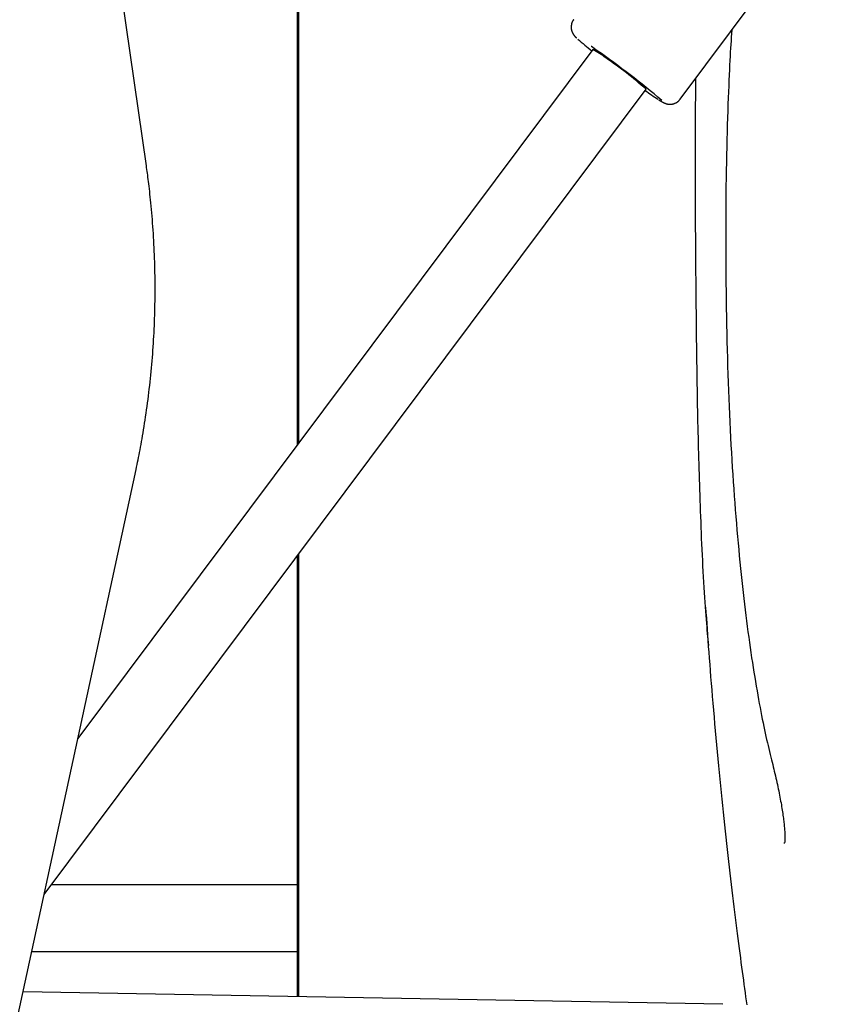
# Model space of a CAD drawing. Extents: x -6073 to 17889, y -2242 to 2701.
# Drawn here: x 9072 to 9265, y -412 to -175 of the extents above; entities that cross this region are included whole.
import ezdxf

# ---------------------------------------------------------------- set-up
doc = ezdxf.new("R2010")
doc.units = 0

msp = doc.modelspace()

# ---------------------------------------------------------------- linework, layer by layer
at = {"color": 7, "linetype": 'Continuous'}
for p, q in [((9102.12, -210.46), (9010.99, 425.11)), ((9138.77, -19.69), (9138.77, -277.23)), ((9230.6, -194.45), (9265.3, -148.02)), ((9138.41, -161.13), (9138.41, -277.72)), ((9138.41, -161.13), (9138.41, -277.72)), ((9209.58, -182.48), (9085.63, -348.33)), ((9077.5, -385.94), (9222.4, -192.06)), ((8924.88, -1091.9), (9099.63, -283.57)), ((9138.41, -304.45), (9138.41, -410.55)), ((9138.41, -304.45), (9138.41, -410.55)), ((9138.77, -303.96), (9138.77, -410.56)), ((9255.75, -373.61), (9255.75, -373.38)), ((9138.41, -383.62), (9079.24, -383.62)), ((9074.55, -399.62), (9138.41, -399.62)), ((9240.91, -412.37), (9072.44, -409.38))]:
    msp.add_line(p, q, dxfattribs=at)
for points in [[(9204.99, -175.3), (9204.95, -175.34), (9204.92, -175.38), (9204.88, -175.42), (9204.84, -175.46), (9204.81, -175.5), (9204.77, -175.55), (9204.74, -175.6), (9204.71, -175.66), (9204.67, -175.72), (9204.64, -175.78), (9204.61, -175.85), (9204.58, -175.92), (9204.56, -176), (9204.53, -176.08), (9204.51, -176.17), (9204.48, -176.25), (9204.46, -176.34), (9204.44, -176.44), (9204.42, -176.53), (9204.41, -176.63), (9204.39, -176.72), (9204.38, -176.82), (9204.37, -176.91), (9204.37, -177.01), (9204.37, -177.1), (9204.37, -177.19), (9204.37, -177.28), (9204.38, -177.37), (9204.39, -177.46), (9204.4, -177.54), (9204.41, -177.62), (9204.43, -177.7), (9204.44, -177.78), (9204.46, -177.86), (9204.48, -177.93), (9204.5, -178), (9204.53, -178.08), (9204.55, -178.14), (9204.58, -178.21), (9204.6, -178.27), (9204.63, -178.34), (9204.65, -178.4), (9204.68, -178.45), (9204.71, -178.51), (9204.74, -178.57), (9204.77, -178.62), (9204.8, -178.67), (9204.83, -178.72), (9204.86, -178.76), (9204.88, -178.81), (9204.91, -178.85), (9204.94, -178.89), (9204.97, -178.93), (9205, -178.97), (9205.03, -179.01), (9205.06, -179.05), (9205.09, -179.09), (9205.12, -179.12), (9205.15, -179.16), (9205.17, -179.19), (9205.2, -179.23), (9205.23, -179.26), (9205.26, -179.29), (9205.28, -179.32), (9205.31, -179.35), (9205.33, -179.38), (9205.36, -179.4), (9205.38, -179.43), (9205.41, -179.45), (9205.43, -179.47), (9205.45, -179.5), (9205.47, -179.52), (9205.5, -179.54), (9205.52, -179.56), (9205.54, -179.59), (9205.57, -179.61), (9205.59, -179.63), (9205.62, -179.65), (9205.64, -179.67), (9205.66, -179.7)], [(9243.03, -177.82), (9242.97, -178.65), (9242.91, -179.49), (9242.85, -180.35), (9242.8, -181.23), (9242.74, -182.14), (9242.68, -183.08), (9242.62, -184.08), (9242.56, -185.12), (9242.51, -186.22), (9242.45, -187.39), (9242.39, -188.61), (9242.34, -189.9), (9242.28, -191.24), (9242.22, -192.65), (9242.17, -194.13), (9242.11, -195.66), (9242.06, -197.26), (9242, -198.92), (9241.95, -200.62), (9241.9, -202.37), (9241.85, -204.16), (9241.8, -205.98), (9241.76, -207.82), (9241.72, -209.69), (9241.69, -211.56), (9241.66, -213.44), (9241.63, -215.34), (9241.61, -217.24), (9241.59, -219.16), (9241.58, -221.08), (9241.57, -223.01), (9241.56, -224.96), (9241.56, -226.91), (9241.56, -228.87), (9241.56, -230.84), (9241.57, -232.81), (9241.58, -234.79), (9241.6, -236.78), (9241.62, -238.77), (9241.64, -240.77), (9241.67, -242.77), (9241.7, -244.77), (9241.73, -246.78), (9241.77, -248.78), (9241.81, -250.78), (9241.86, -252.78), (9241.91, -254.77), (9241.96, -256.75), (9242.02, -258.72), (9242.09, -260.68), (9242.15, -262.63), (9242.23, -264.56), (9242.3, -266.48), (9242.38, -268.39), (9242.46, -270.28), (9242.55, -272.16), (9242.64, -274.02), (9242.74, -275.87), (9242.84, -277.7), (9242.94, -279.51), (9243.04, -281.3), (9243.15, -283.08), (9243.27, -284.83), (9243.38, -286.57), (9243.5, -288.28), (9243.62, -289.98), (9243.75, -291.66), (9243.87, -293.31), (9244, -294.95), (9244.14, -296.57), (9244.27, -298.18), (9244.41, -299.76), (9244.55, -301.33), (9244.69, -302.88), (9244.84, -304.41), (9244.99, -305.92), (9245.14, -307.42), (9245.29, -308.9), (9245.45, -310.36), (9245.6, -311.8), (9245.76, -313.22), (9245.92, -314.63), (9246.08, -316.01), (9246.25, -317.38), (9246.41, -318.73), (9246.58, -320.07), (9246.75, -321.38), (9246.92, -322.68), (9247.1, -323.96), (9247.27, -325.22), (9247.45, -326.47), (9247.63, -327.7), (9247.81, -328.91), (9247.99, -330.1), (9248.17, -331.27), (9248.36, -332.43), (9248.54, -333.57), (9248.73, -334.68), (9248.92, -335.78), (9249.11, -336.86), (9249.29, -337.91), (9249.48, -338.94), (9249.66, -339.95), (9249.85, -340.93), (9250.03, -341.89), (9250.21, -342.82), (9250.38, -343.72), (9250.56, -344.6), (9250.73, -345.45), (9250.91, -346.28), (9251.08, -347.09), (9251.25, -347.87), (9251.42, -348.63), (9251.59, -349.37), (9251.76, -350.09), (9251.93, -350.8), (9252.1, -351.49), (9252.27, -352.18), (9252.44, -352.86), (9252.61, -353.54)], [(9210.62, -182.77), (9209.23, -181.79), (9209.22, -181.78)], [(9234.32, -189.47), (9234.31, -190.46), (9234.29, -191.45), (9234.28, -192.44), (9234.27, -193.45), (9234.26, -194.46), (9234.25, -195.48), (9234.24, -196.51), (9234.23, -197.56), (9234.22, -198.63), (9234.22, -199.72), (9234.21, -200.82), (9234.21, -201.95), (9234.2, -203.09), (9234.2, -204.25), (9234.2, -205.43), (9234.2, -206.62), (9234.19, -207.84), (9234.19, -209.07), (9234.19, -210.32), (9234.2, -211.58), (9234.2, -212.85), (9234.2, -214.13), (9234.2, -215.42), (9234.21, -216.71), (9234.21, -218), (9234.22, -219.3), (9234.22, -220.6), (9234.23, -221.9), (9234.24, -223.21), (9234.25, -224.52), (9234.25, -225.83), (9234.26, -227.14), (9234.27, -228.46), (9234.28, -229.78), (9234.29, -231.1), (9234.3, -232.42), (9234.31, -233.74), (9234.32, -235.07), (9234.33, -236.4), (9234.34, -237.73), (9234.35, -239.06), (9234.37, -240.39), (9234.38, -241.72), (9234.39, -243.06), (9234.4, -244.39), (9234.42, -245.73), (9234.43, -247.06), (9234.44, -248.4), (9234.46, -249.73), (9234.47, -251.06), (9234.49, -252.4), (9234.5, -253.73), (9234.52, -255.06), (9234.54, -256.38), (9234.56, -257.71), (9234.58, -259.04), (9234.6, -260.36), (9234.62, -261.68), (9234.64, -262.99), (9234.66, -264.31), (9234.68, -265.61), (9234.71, -266.92), (9234.73, -268.22), (9234.76, -269.52), (9234.78, -270.81), (9234.81, -272.1), (9234.84, -273.38), (9234.87, -274.66), (9234.9, -275.93), (9234.93, -277.2), (9234.97, -278.47), (9235, -279.73), (9235.04, -280.98), (9235.08, -282.24), (9235.11, -283.48), (9235.15, -284.73), (9235.2, -285.98), (9235.24, -287.22), (9235.28, -288.46), (9235.32, -289.7)], [(9225.42, -194.57), (9225.5, -194.62), (9225.59, -194.67), (9225.66, -194.72), (9225.74, -194.77), (9225.82, -194.82), (9225.89, -194.87), (9225.97, -194.91), (9226.03, -194.95), (9226.1, -194.99), (9226.16, -195.03), (9226.22, -195.06), (9226.28, -195.09), (9226.33, -195.13), (9226.39, -195.16), (9226.45, -195.19), (9226.5, -195.22), (9226.56, -195.24), (9226.62, -195.27), (9226.68, -195.3), (9226.74, -195.33), (9226.8, -195.36), (9226.87, -195.38), (9226.93, -195.41), (9226.99, -195.43), (9227.05, -195.46), (9227.11, -195.48), (9227.17, -195.5), (9227.23, -195.52), (9227.29, -195.54), (9227.35, -195.55), (9227.42, -195.57), (9227.48, -195.59), (9227.55, -195.6), (9227.62, -195.61), (9227.69, -195.62), (9227.76, -195.64), (9227.84, -195.64), (9227.91, -195.65), (9227.99, -195.66), (9228.07, -195.66), (9228.16, -195.66), (9228.24, -195.66), (9228.33, -195.66), (9228.42, -195.65), (9228.5, -195.65), (9228.6, -195.63), (9228.69, -195.62), (9228.78, -195.6), (9228.87, -195.58), (9228.97, -195.56), (9229.06, -195.53), (9229.16, -195.5), (9229.25, -195.47), (9229.34, -195.43), (9229.44, -195.39), (9229.53, -195.35), (9229.61, -195.31), (9229.7, -195.26), (9229.78, -195.21), (9229.86, -195.16), (9229.94, -195.11), (9230.02, -195.06), (9230.09, -195), (9230.15, -194.94), (9230.21, -194.88), (9230.27, -194.82), (9230.33, -194.76), (9230.38, -194.69), (9230.43, -194.63), (9230.48, -194.56), (9230.52, -194.5), (9230.57, -194.43)], [(9099.63, -283.57), (9099.75, -283), (9099.87, -282.43), (9099.99, -281.86), (9100.11, -281.28), (9100.23, -280.7), (9100.35, -280.1), (9100.47, -279.49), (9100.59, -278.86), (9100.72, -278.22), (9100.84, -277.56), (9100.96, -276.89), (9101.09, -276.2), (9101.21, -275.49), (9101.33, -274.76), (9101.46, -274.02), (9101.58, -273.26), (9101.71, -272.48), (9101.83, -271.69), (9101.95, -270.89), (9102.07, -270.07), (9102.19, -269.25), (9102.3, -268.42), (9102.41, -267.58), (9102.52, -266.74), (9102.63, -265.9), (9102.73, -265.06), (9102.83, -264.22), (9102.93, -263.38), (9103.02, -262.53), (9103.11, -261.69), (9103.2, -260.85), (9103.28, -260), (9103.36, -259.15), (9103.43, -258.31), (9103.51, -257.46), (9103.57, -256.61), (9103.64, -255.76), (9103.7, -254.91), (9103.76, -254.07), (9103.81, -253.22), (9103.87, -252.37), (9103.91, -251.51), (9103.96, -250.66), (9104, -249.81), (9104.04, -248.96), (9104.07, -248.11), (9104.1, -247.26), (9104.13, -246.4), (9104.15, -245.55), (9104.17, -244.7), (9104.19, -243.85), (9104.2, -242.99), (9104.21, -242.14), (9104.22, -241.29), (9104.22, -240.43), (9104.22, -239.58), (9104.22, -238.73), (9104.21, -237.87), (9104.2, -237.02), (9104.19, -236.17), (9104.17, -235.31), (9104.15, -234.46), (9104.13, -233.61), (9104.1, -232.76), (9104.07, -231.9), (9104.03, -231.05), (9103.99, -230.2), (9103.95, -229.35), (9103.91, -228.5), (9103.86, -227.65), (9103.81, -226.8), (9103.75, -225.95), (9103.69, -225.1), (9103.63, -224.25), (9103.57, -223.41), (9103.5, -222.59), (9103.43, -221.77), (9103.36, -220.97), (9103.29, -220.19), (9103.21, -219.43), (9103.14, -218.7), (9103.07, -217.99), (9102.99, -217.31), (9102.92, -216.65), (9102.85, -216.02), (9102.78, -215.41), (9102.71, -214.83), (9102.64, -214.27), (9102.57, -213.74), (9102.5, -213.23), (9102.44, -212.74), (9102.38, -212.27), (9102.31, -211.81), (9102.25, -211.35), (9102.19, -210.91), (9102.12, -210.46)], [(9237.47, -325.95), (9237.41, -325.25), (9237.34, -324.55), (9237.27, -323.83), (9237.2, -323.08), (9237.14, -322.31), (9237.07, -321.5), (9237, -320.64), (9236.92, -319.73), (9236.85, -318.76), (9236.78, -317.74), (9236.7, -316.67), (9236.63, -315.55), (9236.55, -314.39), (9236.47, -313.19), (9236.4, -311.97), (9236.32, -310.71), (9236.25, -309.44), (9236.18, -308.14), (9236.1, -306.83), (9236.03, -305.51), (9235.96, -304.19), (9235.9, -302.86), (9235.84, -301.53), (9235.78, -300.2), (9235.72, -298.88), (9235.67, -297.56), (9235.62, -296.25), (9235.57, -294.95), (9235.53, -293.65), (9235.49, -292.35), (9235.44, -291.05), (9235.4, -289.75)], [(9236.74, -316.73), (9236.82, -318.05), (9236.91, -319.38), (9237, -320.71), (9237.09, -322.06), (9237.19, -323.41), (9237.28, -324.79), (9237.38, -326.19), (9237.48, -327.6), (9237.59, -329.05), (9237.71, -330.52), (9237.82, -332.02), (9237.94, -333.54), (9238.07, -335.09), (9238.2, -336.67), (9238.33, -338.26), (9238.47, -339.88), (9238.61, -341.53), (9238.75, -343.19), (9238.9, -344.86), (9239.05, -346.54), (9239.2, -348.23), (9239.36, -349.91), (9239.51, -351.59), (9239.67, -353.26), (9239.83, -354.92), (9239.99, -356.56), (9240.14, -358.18), (9240.3, -359.79), (9240.46, -361.38), (9240.62, -362.96), (9240.79, -364.53), (9240.95, -366.08), (9241.11, -367.61), (9241.27, -369.13), (9241.43, -370.64), (9241.59, -372.13), (9241.75, -373.61), (9241.92, -375.07), (9242.08, -376.51), (9242.24, -377.95), (9242.4, -379.36), (9242.56, -380.77), (9242.73, -382.16), (9242.89, -383.53), (9243.05, -384.89), (9243.21, -386.24), (9243.37, -387.57), (9243.53, -388.89), (9243.69, -390.2), (9243.85, -391.49), (9244.01, -392.77), (9244.17, -394.03), (9244.33, -395.28), (9244.48, -396.5), (9244.64, -397.71), (9244.79, -398.89), (9244.94, -400.05), (9245.09, -401.19), (9245.24, -402.31), (9245.38, -403.41), (9245.53, -404.48), (9245.67, -405.54), (9245.81, -406.58), (9245.95, -407.6), (9246.09, -408.6), (9246.23, -409.58), (9246.37, -410.55), (9246.51, -411.51), (9246.64, -412.46)], [(9252.61, -353.54), (9252.75, -354.08), (9252.88, -354.63), (9253.01, -355.18), (9253.14, -355.72), (9253.27, -356.26), (9253.4, -356.81), (9253.53, -357.34), (9253.65, -357.88), (9253.77, -358.41), (9253.89, -358.94), (9254, -359.46), (9254.11, -359.98), (9254.22, -360.49), (9254.32, -361), (9254.43, -361.49), (9254.52, -361.99), (9254.62, -362.47), (9254.71, -362.95), (9254.79, -363.42), (9254.88, -363.87), (9254.96, -364.32), (9255.03, -364.77), (9255.1, -365.2), (9255.17, -365.62), (9255.24, -366.03), (9255.3, -366.42), (9255.35, -366.81), (9255.41, -367.19), (9255.46, -367.56), (9255.5, -367.92), (9255.54, -368.28), (9255.58, -368.62), (9255.61, -368.95), (9255.65, -369.28), (9255.67, -369.59), (9255.7, -369.9), (9255.72, -370.19), (9255.74, -370.47), (9255.76, -370.74), (9255.77, -371), (9255.79, -371.24), (9255.8, -371.46), (9255.81, -371.68), (9255.81, -371.88), (9255.82, -372.06), (9255.82, -372.23), (9255.83, -372.39), (9255.83, -372.54), (9255.83, -372.67), (9255.82, -372.79), (9255.82, -372.91), (9255.82, -373.01), (9255.81, -373.11), (9255.81, -373.2), (9255.8, -373.29), (9255.8, -373.38)]]:
    msp.add_lwpolyline(points, dxfattribs=at)
for centre, radius, start, end in [((9247.62, -133.32), 62.53, 228.248, 232.2739), ((9202.44, -196.88), 16.07, 50.3743, 63.6107), ((9095.03, -348.9), 202.39, 49.6023, 55.1689), ((9161.66, -260.06), 91.18, 48.2252, 55.9642), ((9271.94, -122.47), 85.79, 234.5497, 237.0353)]:
    msp.add_arc(centre, radius, start, end, dxfattribs=at)

doc.saveas('drawing.dxf')
